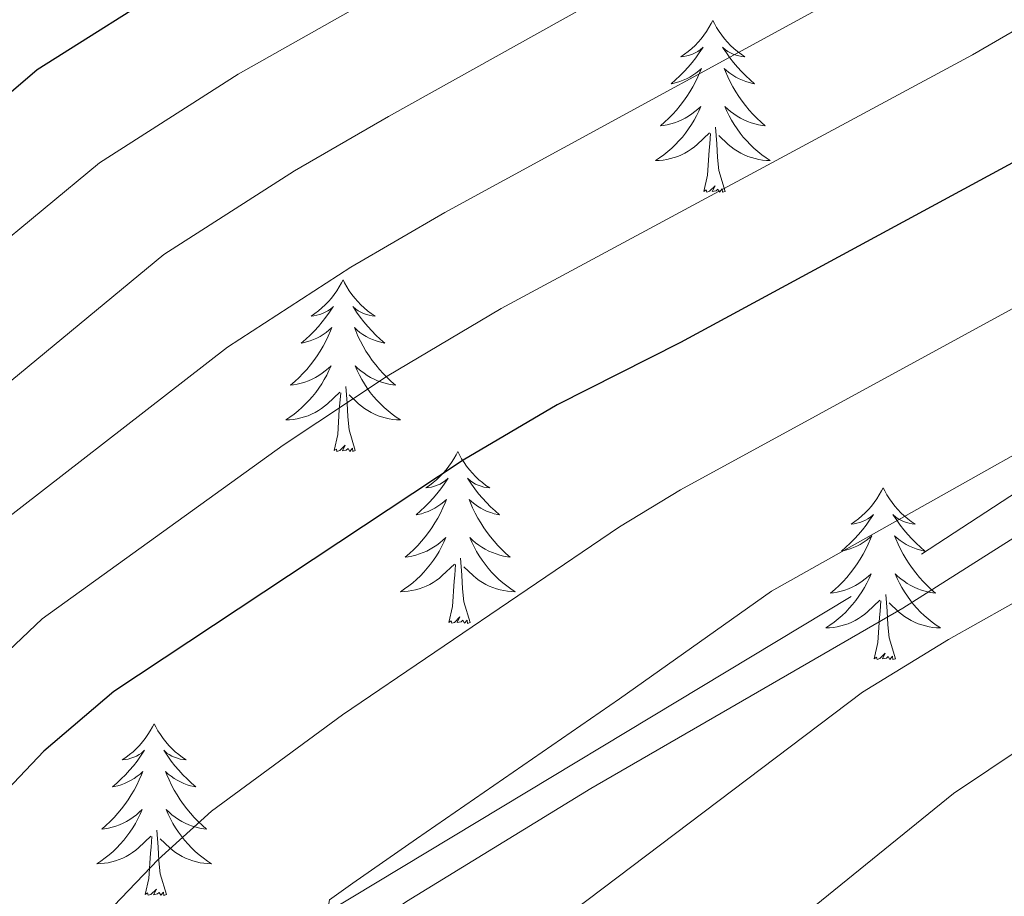
# Model space of a CAD drawing. Extents: x 605789 to 610291, y 784592 to 787632.
# Drawn here: x 607310 to 607378, y 785162 to 785223 of the extents above; entities that cross this region are included whole.
import ezdxf

# ---------------------------------------------------------------- set-up
doc = ezdxf.new("R2010")
doc.units = 0
doc.header["$MEASUREMENT"] = 0
doc.linetypes.add('DGN Style 3', pattern=[59.469592, 42.47828, -16.991312])
for name, color, linetype in [('Nivel 21', 7, 'Continuous'), ('Nivel 36', 7, 'Continuous'), ('Nivel 4', 7, 'Continuous'), ('Nivel 5', 7, 'Continuous'), ('Nivel 61', 7, 'Continuous'), ('Nivel 63', 7, 'Continuous')]:
    doc.layers.add(name, color=color, linetype=linetype)

msp = doc.modelspace()

# ---------------------------------------------------------------- linework, layer by layer
at = {"layer": 'Nivel 21', "color": 19, "linetype": 'DGN Style 3', "lineweight": 0}
msp.add_polyline3d([(607196.796, 785173.986, 348.9), (607206.055, 785160.357, 348.9), (607213.464, 785140.857, 348.68), (607222.949, 785127.117, 348.68), (607231.978, 785113.936, 349.999), (607238.98, 785100.958, 350.658), (607246.599, 785093.387, 351.757), (607251.331, 785092.875, 351.317), (607257.066, 785093.161, 351.976), (607260.439, 785095.791, 351.976), (607267.891, 785101.602, 351.976), (607273.116, 785107.621, 352.196), (607287.784, 785126.26, 355), (607312.876, 785147.456, 356.758), (607317.676, 785151.108, 356.758), (607330.996, 785161.334, 360), (607372.253, 785186.189, 360.879), (607409.242, 785210.326, 360), (607413.372, 785213.408, 360), (607450.592, 785240.903, 355), (607454.834, 785244.099, 355), (607495.983, 785272.421, 350.339)], dxfattribs=at)
at = {"layer": 'Nivel 21', "color": 19, "linetype": 'Continuous', "lineweight": 0}
msp.add_polyline3d([(607261.976, 785093.819, 351.976), (607269.619, 785099.779, 351.976), (607273.023, 785103.428, 352.056), (607278.112, 785109.934, 352.619), (607287.117, 785121.768, 354.638), (607289.591, 785124.514, 355), (607296.837, 785131.431, 355.683), (607308.439, 785140.899, 356.442), (607319.194, 785149.121, 356.758), (607323.078, 785152.139, 357.5), (607330.817, 785158.113, 359.815), (607336.53, 785162.098, 360.222), (607349.319, 785169.939, 360.727), (607370.973, 785182.443, 360.92), (607398.933, 785200.151, 360.261)], dxfattribs=at)
at = {"layer": 'Nivel 36', "color": 92, "linetype": 'Continuous', "lineweight": 0, "flags": 128}
for points in [[(607357.78, 785223.198), (607357.669, 785222.979), (607357.514, 785222.704), (607357.346, 785222.438), (607357.164, 785222.181), (607356.97, 785221.933), (607356.763, 785221.695), (607356.544, 785221.469), (607356.314, 785221.253), (607356.074, 785221.05), (607355.823, 785220.859), (607355.563, 785220.681), (607355.762, 785220.704), (607355.965, 785220.742), (607356.164, 785220.797), (607356.359, 785220.866), (607356.548, 785220.951), (607356.729, 785221.05), (607356.903, 785221.162), (607357.108, 785221.353), (607357.067, 785221.288), (607356.837, 785220.943), (607356.594, 785220.607), (607356.338, 785220.281), (607356.07, 785219.965), (607355.79, 785219.66), (607355.498, 785219.366), (607355.195, 785219.083), (607354.882, 785218.812), (607355.006, 785218.835), (607355.252, 785218.893), (607355.494, 785218.966), (607355.73, 785219.054), (607355.961, 785219.157), (607356.184, 785219.275), (607356.4, 785219.406), (607356.607, 785219.551), (607356.804, 785219.708), (607356.991, 785219.878), (607356.903, 785219.656), (607356.747, 785219.295), (607356.576, 785218.941), (607356.391, 785218.594), (607356.191, 785218.254), (607355.979, 785217.923), (607355.752, 785217.601), (607355.513, 785217.289), (607355.262, 785216.986), (607354.998, 785216.694), (607354.723, 785216.413), (607354.436, 785216.143), (607354.139, 785215.885), (607354.335, 785215.91), (607354.602, 785215.957), (607354.865, 785216.02), (607355.124, 785216.099), (607355.379, 785216.193), (607355.627, 785216.301), (607355.868, 785216.424), (607356.102, 785216.562), (607356.327, 785216.712), (607356.543, 785216.876), (607356.749, 785217.052), (607356.944, 785217.24), (607356.803, 785216.913), (607356.648, 785216.592), (607356.479, 785216.278), (607356.296, 785215.973), (607356.099, 785215.676), (607355.889, 785215.388), (607355.666, 785215.11), (607355.431, 785214.842), (607355.185, 785214.584), (607354.927, 785214.339), (607354.658, 785214.105), (607354.379, 785213.883), (607354.09, 785213.674), (607353.8, 785213.483), (607354.065, 785213.492), (607354.328, 785213.517), (607354.59, 785213.558), (607354.849, 785213.615), (607355.104, 785213.687), (607355.354, 785213.774), (607355.598, 785213.877), (607355.836, 785213.993), (607356.066, 785214.124), (607356.288, 785214.269), (607356.501, 785214.427), (607356.704, 785214.597), (607357.552, 785215.396)], [(607357.78, 785223.198), (607357.891, 785222.979), (607358.046, 785222.704), (607358.214, 785222.438), (607358.396, 785222.181), (607358.59, 785221.933), (607358.797, 785221.695), (607359.016, 785221.469), (607359.246, 785221.253), (607359.486, 785221.05), (607359.737, 785220.859), (607359.997, 785220.681), (607359.798, 785220.704), (607359.595, 785220.742), (607359.396, 785220.797), (607359.201, 785220.866), (607359.012, 785220.951), (607358.831, 785221.05), (607358.657, 785221.162), (607358.452, 785221.353), (607358.493, 785221.288), (607358.723, 785220.943), (607358.966, 785220.607), (607359.222, 785220.281), (607359.49, 785219.965), (607359.77, 785219.66), (607360.062, 785219.366), (607360.365, 785219.083), (607360.678, 785218.812), (607360.554, 785218.835), (607360.308, 785218.893), (607360.066, 785218.966), (607359.83, 785219.054), (607359.599, 785219.157), (607359.376, 785219.275), (607359.16, 785219.406), (607358.953, 785219.551), (607358.756, 785219.708), (607358.569, 785219.878), (607358.657, 785219.656), (607358.813, 785219.295), (607358.984, 785218.941), (607359.169, 785218.594), (607359.369, 785218.254), (607359.581, 785217.923), (607359.808, 785217.601), (607360.047, 785217.289), (607360.298, 785216.986), (607360.562, 785216.694), (607360.837, 785216.413), (607361.124, 785216.143), (607361.421, 785215.885), (607361.225, 785215.91), (607360.958, 785215.957), (607360.695, 785216.02), (607360.436, 785216.099), (607360.181, 785216.193), (607359.933, 785216.301), (607359.692, 785216.424), (607359.458, 785216.562), (607359.233, 785216.712), (607359.017, 785216.876), (607358.811, 785217.052), (607358.616, 785217.24), (607358.757, 785216.913), (607358.912, 785216.592), (607359.081, 785216.278), (607359.264, 785215.973), (607359.461, 785215.676), (607359.671, 785215.388), (607359.894, 785215.11), (607360.129, 785214.842), (607360.375, 785214.584), (607360.633, 785214.339), (607360.902, 785214.105), (607361.181, 785213.883), (607361.47, 785213.674), (607361.76, 785213.483), (607361.495, 785213.492), (607361.232, 785213.517), (607360.97, 785213.558), (607360.711, 785213.615), (607360.456, 785213.687), (607360.206, 785213.774), (607359.962, 785213.877), (607359.724, 785213.993), (607359.494, 785214.124), (607359.272, 785214.269), (607359.059, 785214.427), (607358.856, 785214.597), (607358.198, 785215.217)], [(607358.631, 785211.347), (607358.202, 785212.787), (607358.111, 785213.691), (607358.065, 785214.64), (607357.963, 785215.804)], [(607357.161, 785211.347), (607357.406, 785212.465), (607357.519, 785214.207), (607357.567, 785214.64), (607357.63, 785215.363)], [(607358.631, 785211.347), (607358.457, 785211.279), (607358.438, 785211.518), (607358.248, 785211.296), (607358.127, 785211.499), (607358.006, 785211.391), (607357.736, 785211.337), (607357.932, 785211.73), (607357.547, 785211.35), (607357.359, 785211.296), (607357.318, 785211.458), (607357.161, 785211.347)], [(607332.122, 785205.212), (607332.011, 785204.993), (607331.856, 785204.718), (607331.688, 785204.452), (607331.506, 785204.195), (607331.312, 785203.947), (607331.105, 785203.709), (607330.886, 785203.483), (607330.656, 785203.267), (607330.416, 785203.064), (607330.165, 785202.873), (607329.905, 785202.695), (607330.104, 785202.718), (607330.307, 785202.756), (607330.506, 785202.811), (607330.701, 785202.88), (607330.89, 785202.965), (607331.071, 785203.064), (607331.245, 785203.176), (607331.45, 785203.367), (607331.409, 785203.302), (607331.179, 785202.957), (607330.936, 785202.621), (607330.68, 785202.295), (607330.412, 785201.979), (607330.132, 785201.674), (607329.84, 785201.38), (607329.537, 785201.097), (607329.224, 785200.826), (607329.348, 785200.849), (607329.594, 785200.907), (607329.836, 785200.98), (607330.072, 785201.068), (607330.303, 785201.171), (607330.526, 785201.289), (607330.742, 785201.42), (607330.949, 785201.565), (607331.146, 785201.722), (607331.333, 785201.892), (607331.245, 785201.67), (607331.089, 785201.309), (607330.918, 785200.955), (607330.733, 785200.608), (607330.533, 785200.268), (607330.321, 785199.937), (607330.094, 785199.615), (607329.855, 785199.303), (607329.604, 785199), (607329.34, 785198.708), (607329.065, 785198.427), (607328.778, 785198.157), (607328.481, 785197.899), (607328.677, 785197.924), (607328.944, 785197.971), (607329.207, 785198.034), (607329.466, 785198.113), (607329.721, 785198.207), (607329.969, 785198.315), (607330.21, 785198.438), (607330.444, 785198.576), (607330.669, 785198.726), (607330.885, 785198.89), (607331.091, 785199.066), (607331.286, 785199.254), (607331.145, 785198.927), (607330.99, 785198.606), (607330.821, 785198.292), (607330.638, 785197.987), (607330.441, 785197.69), (607330.231, 785197.402), (607330.008, 785197.124), (607329.773, 785196.856), (607329.527, 785196.598), (607329.269, 785196.353), (607329, 785196.119), (607328.721, 785195.897), (607328.432, 785195.688), (607328.142, 785195.497), (607328.407, 785195.506), (607328.67, 785195.531), (607328.932, 785195.572), (607329.191, 785195.629), (607329.446, 785195.701), (607329.696, 785195.788), (607329.94, 785195.891), (607330.178, 785196.007), (607330.408, 785196.138), (607330.63, 785196.283), (607330.843, 785196.441), (607331.046, 785196.611), (607331.894, 785197.41)], [(607332.122, 785205.212), (607332.233, 785204.993), (607332.388, 785204.718), (607332.556, 785204.452), (607332.738, 785204.195), (607332.932, 785203.947), (607333.139, 785203.709), (607333.358, 785203.483), (607333.588, 785203.267), (607333.828, 785203.064), (607334.079, 785202.873), (607334.339, 785202.695), (607334.14, 785202.718), (607333.937, 785202.756), (607333.738, 785202.811), (607333.543, 785202.88), (607333.354, 785202.965), (607333.173, 785203.064), (607332.999, 785203.176), (607332.794, 785203.367), (607332.835, 785203.302), (607333.065, 785202.957), (607333.308, 785202.621), (607333.564, 785202.295), (607333.832, 785201.979), (607334.112, 785201.674), (607334.404, 785201.38), (607334.707, 785201.097), (607335.02, 785200.826), (607334.896, 785200.849), (607334.65, 785200.907), (607334.408, 785200.98), (607334.172, 785201.068), (607333.941, 785201.171), (607333.718, 785201.289), (607333.502, 785201.42), (607333.295, 785201.565), (607333.098, 785201.722), (607332.911, 785201.892), (607332.999, 785201.67), (607333.155, 785201.309), (607333.326, 785200.955), (607333.511, 785200.608), (607333.711, 785200.268), (607333.923, 785199.937), (607334.15, 785199.615), (607334.389, 785199.303), (607334.64, 785199), (607334.904, 785198.708), (607335.179, 785198.427), (607335.466, 785198.157), (607335.763, 785197.899), (607335.567, 785197.924), (607335.3, 785197.971), (607335.037, 785198.034), (607334.778, 785198.113), (607334.523, 785198.207), (607334.275, 785198.315), (607334.034, 785198.438), (607333.8, 785198.576), (607333.575, 785198.726), (607333.359, 785198.89), (607333.153, 785199.066), (607332.958, 785199.254), (607333.099, 785198.927), (607333.254, 785198.606), (607333.423, 785198.292), (607333.606, 785197.987), (607333.803, 785197.69), (607334.013, 785197.402), (607334.236, 785197.124), (607334.471, 785196.856), (607334.717, 785196.598), (607334.975, 785196.353), (607335.244, 785196.119), (607335.523, 785195.897), (607335.812, 785195.688), (607336.102, 785195.497), (607335.837, 785195.506), (607335.574, 785195.531), (607335.312, 785195.572), (607335.053, 785195.629), (607334.798, 785195.701), (607334.548, 785195.788), (607334.304, 785195.891), (607334.066, 785196.007), (607333.836, 785196.138), (607333.614, 785196.283), (607333.401, 785196.441), (607333.198, 785196.611), (607332.54, 785197.231)], [(607331.503, 785193.361), (607331.748, 785194.479), (607331.861, 785196.221), (607331.909, 785196.654), (607331.972, 785197.377)], [(607332.973, 785193.361), (607332.544, 785194.801), (607332.453, 785195.705), (607332.407, 785196.654), (607332.305, 785197.818)], [(607332.973, 785193.361), (607332.799, 785193.293), (607332.78, 785193.532), (607332.59, 785193.31), (607332.469, 785193.513), (607332.348, 785193.405), (607332.078, 785193.351), (607332.274, 785193.744), (607331.889, 785193.364), (607331.701, 785193.31), (607331.66, 785193.472), (607331.503, 785193.361)], [(607340.082, 785193.293), (607339.971, 785193.074), (607339.816, 785192.799), (607339.648, 785192.533), (607339.466, 785192.276), (607339.272, 785192.028), (607339.065, 785191.79), (607338.846, 785191.564), (607338.616, 785191.348), (607338.376, 785191.145), (607338.125, 785190.954), (607337.865, 785190.776), (607338.064, 785190.799), (607338.267, 785190.837), (607338.466, 785190.892), (607338.661, 785190.961), (607338.85, 785191.046), (607339.031, 785191.145), (607339.205, 785191.257), (607339.41, 785191.448), (607339.369, 785191.383), (607339.139, 785191.038), (607338.896, 785190.702), (607338.64, 785190.376), (607338.372, 785190.06), (607338.092, 785189.755), (607337.8, 785189.461), (607337.497, 785189.178), (607337.184, 785188.907), (607337.308, 785188.93), (607337.554, 785188.988), (607337.796, 785189.061), (607338.032, 785189.149), (607338.263, 785189.252), (607338.486, 785189.37), (607338.702, 785189.501), (607338.909, 785189.646), (607339.106, 785189.803), (607339.293, 785189.973), (607339.205, 785189.751), (607339.049, 785189.39), (607338.878, 785189.036), (607338.693, 785188.689), (607338.493, 785188.349), (607338.281, 785188.018), (607338.054, 785187.696), (607337.815, 785187.384), (607337.564, 785187.081), (607337.3, 785186.789), (607337.025, 785186.508), (607336.738, 785186.238), (607336.441, 785185.98), (607336.637, 785186.005), (607336.904, 785186.052), (607337.167, 785186.115), (607337.426, 785186.194), (607337.681, 785186.288), (607337.929, 785186.396), (607338.17, 785186.519), (607338.404, 785186.657), (607338.629, 785186.807), (607338.845, 785186.971), (607339.051, 785187.147), (607339.246, 785187.335), (607339.105, 785187.008), (607338.95, 785186.687), (607338.781, 785186.373), (607338.598, 785186.068), (607338.401, 785185.771), (607338.191, 785185.483), (607337.968, 785185.205), (607337.733, 785184.937), (607337.487, 785184.679), (607337.229, 785184.434), (607336.96, 785184.2), (607336.681, 785183.978), (607336.392, 785183.769), (607336.102, 785183.578), (607336.367, 785183.587), (607336.63, 785183.612), (607336.892, 785183.653), (607337.151, 785183.71), (607337.406, 785183.782), (607337.656, 785183.869), (607337.9, 785183.972), (607338.138, 785184.088), (607338.368, 785184.219), (607338.59, 785184.364), (607338.803, 785184.522), (607339.006, 785184.692), (607339.854, 785185.491)], [(607340.082, 785193.293), (607340.193, 785193.074), (607340.348, 785192.799), (607340.516, 785192.533), (607340.698, 785192.276), (607340.892, 785192.028), (607341.099, 785191.79), (607341.318, 785191.564), (607341.548, 785191.348), (607341.788, 785191.145), (607342.039, 785190.954), (607342.299, 785190.776), (607342.1, 785190.799), (607341.897, 785190.837), (607341.698, 785190.892), (607341.503, 785190.961), (607341.314, 785191.046), (607341.133, 785191.145), (607340.959, 785191.257), (607340.754, 785191.448), (607340.795, 785191.383), (607341.025, 785191.038), (607341.268, 785190.702), (607341.524, 785190.376), (607341.792, 785190.06), (607342.072, 785189.755), (607342.364, 785189.461), (607342.667, 785189.178), (607342.98, 785188.907), (607342.856, 785188.93), (607342.61, 785188.988), (607342.368, 785189.061), (607342.132, 785189.149), (607341.901, 785189.252), (607341.678, 785189.37), (607341.462, 785189.501), (607341.255, 785189.646), (607341.058, 785189.803), (607340.871, 785189.973), (607340.959, 785189.751), (607341.115, 785189.39), (607341.286, 785189.036), (607341.471, 785188.689), (607341.671, 785188.349), (607341.883, 785188.018), (607342.11, 785187.696), (607342.349, 785187.384), (607342.6, 785187.081), (607342.864, 785186.789), (607343.139, 785186.508), (607343.426, 785186.238), (607343.723, 785185.98), (607343.527, 785186.005), (607343.26, 785186.052), (607342.997, 785186.115), (607342.738, 785186.194), (607342.483, 785186.288), (607342.235, 785186.396), (607341.994, 785186.519), (607341.76, 785186.657), (607341.535, 785186.807), (607341.319, 785186.971), (607341.113, 785187.147), (607340.918, 785187.335), (607341.059, 785187.008), (607341.214, 785186.687), (607341.383, 785186.373), (607341.566, 785186.068), (607341.763, 785185.771), (607341.973, 785185.483), (607342.196, 785185.205), (607342.431, 785184.937), (607342.677, 785184.679), (607342.935, 785184.434), (607343.204, 785184.2), (607343.483, 785183.978), (607343.772, 785183.769), (607344.062, 785183.578), (607343.797, 785183.587), (607343.534, 785183.612), (607343.272, 785183.653), (607343.013, 785183.71), (607342.758, 785183.782), (607342.508, 785183.869), (607342.264, 785183.972), (607342.026, 785184.088), (607341.796, 785184.219), (607341.574, 785184.364), (607341.361, 785184.522), (607341.158, 785184.692), (607340.5, 785185.312)], [(607369.597, 785190.785), (607369.486, 785190.566), (607369.331, 785190.291), (607369.163, 785190.025), (607368.981, 785189.768), (607368.787, 785189.52), (607368.58, 785189.282), (607368.361, 785189.056), (607368.131, 785188.84), (607367.891, 785188.637), (607367.64, 785188.446), (607367.38, 785188.268), (607367.579, 785188.291), (607367.782, 785188.329), (607367.981, 785188.384), (607368.176, 785188.453), (607368.365, 785188.538), (607368.546, 785188.637), (607368.72, 785188.749), (607368.925, 785188.94), (607368.884, 785188.875), (607368.654, 785188.53), (607368.411, 785188.194), (607368.155, 785187.868), (607367.887, 785187.552), (607367.607, 785187.247), (607367.315, 785186.953), (607367.012, 785186.67), (607366.699, 785186.399), (607366.823, 785186.422), (607367.069, 785186.48), (607367.311, 785186.553), (607367.547, 785186.641), (607367.778, 785186.744), (607368.001, 785186.862), (607368.217, 785186.993), (607368.424, 785187.138), (607368.621, 785187.295), (607368.808, 785187.465), (607368.72, 785187.243), (607368.564, 785186.882), (607368.393, 785186.528), (607368.208, 785186.181), (607368.008, 785185.841), (607367.796, 785185.51), (607367.569, 785185.188), (607367.33, 785184.876), (607367.079, 785184.573), (607366.815, 785184.281), (607366.54, 785184), (607366.253, 785183.73), (607365.956, 785183.472), (607366.152, 785183.497), (607366.419, 785183.544), (607366.682, 785183.607), (607366.941, 785183.686), (607367.196, 785183.78), (607367.444, 785183.888), (607367.685, 785184.011), (607367.919, 785184.149), (607368.144, 785184.299), (607368.36, 785184.463), (607368.566, 785184.639), (607368.761, 785184.827), (607368.62, 785184.5), (607368.465, 785184.179), (607368.296, 785183.865), (607368.113, 785183.56), (607367.916, 785183.263), (607367.706, 785182.975), (607367.483, 785182.697), (607367.248, 785182.429), (607367.002, 785182.171), (607366.744, 785181.926), (607366.475, 785181.692), (607366.196, 785181.47), (607365.907, 785181.261), (607365.617, 785181.07), (607365.882, 785181.079), (607366.145, 785181.104), (607366.407, 785181.145), (607366.666, 785181.202), (607366.921, 785181.274), (607367.171, 785181.361), (607367.415, 785181.464), (607367.653, 785181.58), (607367.883, 785181.711), (607368.105, 785181.856), (607368.318, 785182.014), (607368.521, 785182.184), (607369.369, 785182.983)], [(607369.597, 785190.785), (607369.708, 785190.566), (607369.863, 785190.291), (607370.031, 785190.025), (607370.213, 785189.768), (607370.407, 785189.52), (607370.614, 785189.282), (607370.833, 785189.056), (607371.063, 785188.84), (607371.303, 785188.637), (607371.554, 785188.446), (607371.814, 785188.268), (607371.615, 785188.291), (607371.412, 785188.329), (607371.213, 785188.384), (607371.018, 785188.453), (607370.829, 785188.538), (607370.648, 785188.637), (607370.474, 785188.749), (607370.269, 785188.94), (607370.31, 785188.875), (607370.54, 785188.53), (607370.783, 785188.194), (607371.039, 785187.868), (607371.307, 785187.552), (607371.587, 785187.247), (607371.879, 785186.953), (607372.182, 785186.67), (607372.495, 785186.399), (607372.371, 785186.422), (607372.125, 785186.48), (607371.883, 785186.553), (607371.647, 785186.641), (607371.416, 785186.744), (607371.193, 785186.862), (607370.977, 785186.993), (607370.77, 785187.138), (607370.573, 785187.295), (607370.386, 785187.465), (607370.474, 785187.243), (607370.63, 785186.882), (607370.801, 785186.528), (607370.986, 785186.181), (607371.186, 785185.841), (607371.398, 785185.51), (607371.625, 785185.188), (607371.864, 785184.876), (607372.115, 785184.573), (607372.379, 785184.281), (607372.654, 785184), (607372.941, 785183.73), (607373.238, 785183.472), (607373.042, 785183.497), (607372.775, 785183.544), (607372.512, 785183.607), (607372.253, 785183.686), (607371.998, 785183.78), (607371.75, 785183.888), (607371.509, 785184.011), (607371.275, 785184.149), (607371.05, 785184.299), (607370.834, 785184.463), (607370.628, 785184.639), (607370.433, 785184.827), (607370.574, 785184.5), (607370.729, 785184.179), (607370.898, 785183.865), (607371.081, 785183.56), (607371.278, 785183.263), (607371.488, 785182.975), (607371.711, 785182.697), (607371.946, 785182.429), (607372.192, 785182.171), (607372.45, 785181.926), (607372.719, 785181.692), (607372.998, 785181.47), (607373.287, 785181.261), (607373.577, 785181.07), (607373.312, 785181.079), (607373.049, 785181.104), (607372.787, 785181.145), (607372.528, 785181.202), (607372.273, 785181.274), (607372.023, 785181.361), (607371.779, 785181.464), (607371.541, 785181.58), (607371.311, 785181.711), (607371.089, 785181.856), (607370.876, 785182.014), (607370.673, 785182.184), (607370.015, 785182.804)], [(607340.933, 785181.442), (607340.504, 785182.882), (607340.413, 785183.786), (607340.367, 785184.735), (607340.265, 785185.899)], [(607339.463, 785181.442), (607339.708, 785182.56), (607339.821, 785184.302), (607339.869, 785184.735), (607339.932, 785185.458)], [(607368.978, 785178.934), (607369.223, 785180.052), (607369.336, 785181.794), (607369.384, 785182.227), (607369.447, 785182.95)], [(607370.448, 785178.934), (607370.019, 785180.374), (607369.928, 785181.278), (607369.882, 785182.227), (607369.78, 785183.391)], [(607340.933, 785181.442), (607340.759, 785181.374), (607340.74, 785181.613), (607340.55, 785181.391), (607340.429, 785181.594), (607340.308, 785181.486), (607340.038, 785181.432), (607340.234, 785181.825), (607339.849, 785181.445), (607339.661, 785181.391), (607339.62, 785181.553), (607339.463, 785181.442)], [(607370.448, 785178.934), (607370.274, 785178.866), (607370.255, 785179.105), (607370.065, 785178.883), (607369.944, 785179.086), (607369.823, 785178.978), (607369.553, 785178.924), (607369.749, 785179.317), (607369.364, 785178.937), (607369.176, 785178.883), (607369.135, 785179.045), (607368.978, 785178.934)], [(607319.014, 785174.425), (607318.903, 785174.206), (607318.748, 785173.931), (607318.58, 785173.665), (607318.398, 785173.408), (607318.204, 785173.16), (607317.997, 785172.922), (607317.778, 785172.696), (607317.548, 785172.48), (607317.308, 785172.277), (607317.057, 785172.086), (607316.797, 785171.908), (607316.996, 785171.931), (607317.199, 785171.969), (607317.398, 785172.024), (607317.593, 785172.093), (607317.782, 785172.178), (607317.963, 785172.277), (607318.137, 785172.389), (607318.342, 785172.58), (607318.301, 785172.515), (607318.071, 785172.17), (607317.828, 785171.834), (607317.572, 785171.508), (607317.304, 785171.192), (607317.024, 785170.887), (607316.732, 785170.593), (607316.429, 785170.31), (607316.116, 785170.039), (607316.24, 785170.062), (607316.486, 785170.12), (607316.728, 785170.193), (607316.964, 785170.281), (607317.195, 785170.384), (607317.418, 785170.502), (607317.634, 785170.633), (607317.841, 785170.778), (607318.038, 785170.935), (607318.225, 785171.105), (607318.137, 785170.883), (607317.981, 785170.522), (607317.81, 785170.168), (607317.625, 785169.821), (607317.425, 785169.481), (607317.213, 785169.15), (607316.986, 785168.828), (607316.747, 785168.516), (607316.496, 785168.213), (607316.232, 785167.921), (607315.957, 785167.64), (607315.67, 785167.37), (607315.373, 785167.112), (607315.569, 785167.137), (607315.836, 785167.184), (607316.099, 785167.247), (607316.358, 785167.326), (607316.613, 785167.42), (607316.861, 785167.528), (607317.102, 785167.651), (607317.336, 785167.789), (607317.561, 785167.939), (607317.777, 785168.103), (607317.983, 785168.279), (607318.178, 785168.467), (607318.037, 785168.14), (607317.882, 785167.819), (607317.713, 785167.505), (607317.53, 785167.2), (607317.333, 785166.903), (607317.123, 785166.615), (607316.9, 785166.337), (607316.665, 785166.069), (607316.419, 785165.811), (607316.161, 785165.566), (607315.892, 785165.332), (607315.613, 785165.11), (607315.324, 785164.901), (607315.034, 785164.71), (607315.299, 785164.719), (607315.562, 785164.744), (607315.824, 785164.785), (607316.083, 785164.842), (607316.338, 785164.914), (607316.588, 785165.001), (607316.832, 785165.104), (607317.07, 785165.22), (607317.3, 785165.351), (607317.522, 785165.496), (607317.735, 785165.654), (607317.938, 785165.824), (607318.786, 785166.623)], [(607319.014, 785174.425), (607319.125, 785174.206), (607319.28, 785173.931), (607319.448, 785173.665), (607319.63, 785173.408), (607319.824, 785173.16), (607320.031, 785172.922), (607320.25, 785172.696), (607320.48, 785172.48), (607320.72, 785172.277), (607320.971, 785172.086), (607321.231, 785171.908), (607321.032, 785171.931), (607320.829, 785171.969), (607320.63, 785172.024), (607320.435, 785172.093), (607320.246, 785172.178), (607320.065, 785172.277), (607319.891, 785172.389), (607319.686, 785172.58), (607319.727, 785172.515), (607319.957, 785172.17), (607320.2, 785171.834), (607320.456, 785171.508), (607320.724, 785171.192), (607321.004, 785170.887), (607321.296, 785170.593), (607321.599, 785170.31), (607321.912, 785170.039), (607321.788, 785170.062), (607321.542, 785170.12), (607321.3, 785170.193), (607321.064, 785170.281), (607320.833, 785170.384), (607320.61, 785170.502), (607320.394, 785170.633), (607320.187, 785170.778), (607319.99, 785170.935), (607319.803, 785171.105), (607319.891, 785170.883), (607320.047, 785170.522), (607320.218, 785170.168), (607320.403, 785169.821), (607320.603, 785169.481), (607320.815, 785169.15), (607321.042, 785168.828), (607321.281, 785168.516), (607321.532, 785168.213), (607321.796, 785167.921), (607322.071, 785167.64), (607322.358, 785167.37), (607322.655, 785167.112), (607322.459, 785167.137), (607322.192, 785167.184), (607321.929, 785167.247), (607321.67, 785167.326), (607321.415, 785167.42), (607321.167, 785167.528), (607320.926, 785167.651), (607320.692, 785167.789), (607320.467, 785167.939), (607320.251, 785168.103), (607320.045, 785168.279), (607319.85, 785168.467), (607319.991, 785168.14), (607320.146, 785167.819), (607320.315, 785167.505), (607320.498, 785167.2), (607320.695, 785166.903), (607320.905, 785166.615), (607321.128, 785166.337), (607321.363, 785166.069), (607321.609, 785165.811), (607321.867, 785165.566), (607322.136, 785165.332), (607322.415, 785165.11), (607322.704, 785164.901), (607322.994, 785164.71), (607322.729, 785164.719), (607322.466, 785164.744), (607322.204, 785164.785), (607321.945, 785164.842), (607321.69, 785164.914), (607321.44, 785165.001), (607321.196, 785165.104), (607320.958, 785165.22), (607320.728, 785165.351), (607320.506, 785165.496), (607320.293, 785165.654), (607320.09, 785165.824), (607319.432, 785166.444)], [(607318.395, 785162.574), (607318.64, 785163.692), (607318.753, 785165.434), (607318.801, 785165.867), (607318.864, 785166.59)], [(607319.865, 785162.574), (607319.436, 785164.014), (607319.345, 785164.918), (607319.299, 785165.867), (607319.197, 785167.031)], [(607319.865, 785162.574), (607319.691, 785162.506), (607319.672, 785162.745), (607319.482, 785162.523), (607319.361, 785162.726), (607319.24, 785162.618), (607318.97, 785162.564), (607319.166, 785162.957), (607318.781, 785162.577), (607318.593, 785162.523), (607318.552, 785162.685), (607318.395, 785162.574)]]:
    msp.add_lwpolyline(points, dxfattribs=at)
at = {"layer": 'Nivel 4', "color": 25, "linetype": 'Continuous', "lineweight": 30, "flags": 128}
for points, elevation in [([(607241.885, 785146.646), (607244.337, 785144.647), (607246.778, 785143.729), (607249.474, 785144.164), (607253.048, 785147.1), (607255.75, 785150.581), (607260.008, 785157.45), (607270.062, 785175.182), (607274.309, 785181.847), (607279.763, 785189.334), (607289.501, 785200.111), (607302.729, 785212.817), (607310.889, 785219.794), (607320.95, 785226.153), (607378.652, 785258.899), (607384.558, 785262.07), (607397.321, 785268.019), (607409.485, 785274.526), (607426.447, 785282.34), (607440.03, 785289.154), (607442.029, 785290.251)], 325), ([(607380.243, 785214.231), (607355.544, 785200.858), (607346.987, 785196.55), (607340.464, 785192.706), (607316.224, 785176.661), (607311.353, 785172.512), (607305.422, 785166.271)], 350)]:
    msp.add_lwpolyline(points, dxfattribs=dict(at, elevation=elevation))
at = {"layer": 'Nivel 5', "color": 25, "linetype": 'Continuous', "lineweight": 0, "flags": 128}
for points, elevation in [([(607202.733, 785204.544), (607204.534, 785200.972), (607211.342, 785190.122), (607214.708, 785184.118), (607219.699, 785174.627), (607227.203, 785157.82), (607232.221, 785149.441), (607236.493, 785143.829), (607242.375, 785137.5), (607245.008, 785135.073), (607247.978, 785133.903), (607249.725, 785134.524), (607251.615, 785135.848), (607256.18, 785140.283), (607259.407, 785144.128), (607262.261, 785148.529), (607275.287, 785170.832), (607284.319, 785184.015), (607293.485, 785194.102), (607307.386, 785206.856), (607315.219, 785213.327), (607324.852, 785219.463), (607384.711, 785253.228)], 330), ([(607300.844, 785191.41), (607319.693, 785206.956), (607328.755, 785212.774), (607335.278, 785216.532), (607390.803, 785247.496)], 335), ([(607203.831, 785169.956), (607207.643, 785163.801), (607209.491, 785160.019), (607217.497, 785139.773), (607219.462, 785136.156), (607221.012, 785134.185), (607236.506, 785118.41), (607243.171, 785109.028), (607245.139, 785107.53), (607250.043, 785106.073), (607253.633, 785107.013), (607255.751, 785108.23), (607263.805, 785116.572), (607279.848, 785143.745), (607288.799, 785156.911), (607290.488, 785159.231), (607303.692, 785174.546), (607311.239, 785181.697), (607327.969, 785193.753), (607335.177, 785198.52), (607343.084, 785203.21), (607375.802, 785220.824), (607391.706, 785230.053)], 345), ([(607305.603, 785186.208), (607324.096, 785200.537), (607332.658, 785206.084), (607339.181, 785209.871), (607371.874, 785227.708)], 340), ([(607250.893, 785087.142), (607255.299, 785088.602), (607261.002, 785091.864), (607268.554, 785097.687), (607273.681, 785102.243), (607277.41, 785106.108), (607284.459, 785115.128), (607287.113, 785119.489), (607287.715, 785121.126), (607287.594, 785121.857), (607287.139, 785122.358), (607286.793, 785123.142), (607285.886, 785123.808), (607285.764, 785124.706), (607291.98, 785132.762), (607294.221, 785136.331), (607301.618, 785145.725), (607313.145, 785158.574), (607319.285, 785165), (607322.99, 785168.36), (607332.085, 785175.031), (607351.297, 785188.077), (607355.535, 785190.65), (607384.668, 785206.532)], 355), ([(607393.791, 785201.548), (607361.852, 785183.626), (607351.297, 785176.155), (607337.208, 785166.443), (607332.796, 785163.358), (607331.177, 785162.216), (607331.071, 785161.54), (607331.36, 785160.868), (607331.763, 785159.972), (607332.283, 785158.74), (607331.786, 785157.778), (607314.826, 785144.377), (607310.355, 785139.645), (607303.794, 785132.156), (607298.991, 785126.243), (607285.301, 785106.753), (607276.231, 785095.81), (607273.504, 785092.85), (607270.894, 785090.657), (607266.977, 785087.509)], 360), ([(607274.058, 785084.097), (607279.136, 785088.619), (607290.797, 785100.873), (607296.292, 785107.809), (607300.587, 785112.448), (607305.588, 785118.782), (607310.625, 785124.422), (607336.928, 785151.733), (607347.131, 785160.734), (607368.169, 785176.602), (607374.13, 785180.258), (607405.019, 785197.595)], 365), ([(607379.383, 785172.869), (607374.486, 785169.578), (607354.074, 785153.044), (607343.081, 785142.466), (607330.942, 785129.794), (607317.456, 785116.689), (607306.934, 785105.606), (607296.292, 785094.992), (607278.35, 785078.566), (607269.78, 785072.411), (607257.616, 785066.302), (607249.02, 785062.863), (607246.711, 785062.231), (607244.207, 785062.004), (607234.509, 785061.915), (607228.856, 785064.024), (607224.908, 785067.993), (607219.018, 785076.841), (607214.277, 785082.785), (607197.989, 785106.111)], 370)]:
    msp.add_lwpolyline(points, dxfattribs=dict(at, elevation=elevation))
at = {"layer": 'Nivel 61', "color": 19, "linetype": 'Continuous', "lineweight": 0}
msp.add_3dface([(606722.78, 784999.85), (606686.47, 787313.46), (610070.14, 787367.36), (610107.6, 785053.75)], dxfattribs=at)
at = {"layer": 'Nivel 63', "color": 7, "linetype": 'Continuous', "lineweight": 0}
msp.add_3dface([(605836.691, 784591.896), (610291.12, 784662.828), (610243.831, 787632.463), (605789.402, 787561.53)], dxfattribs=at)

doc.saveas('drawing.dxf')
